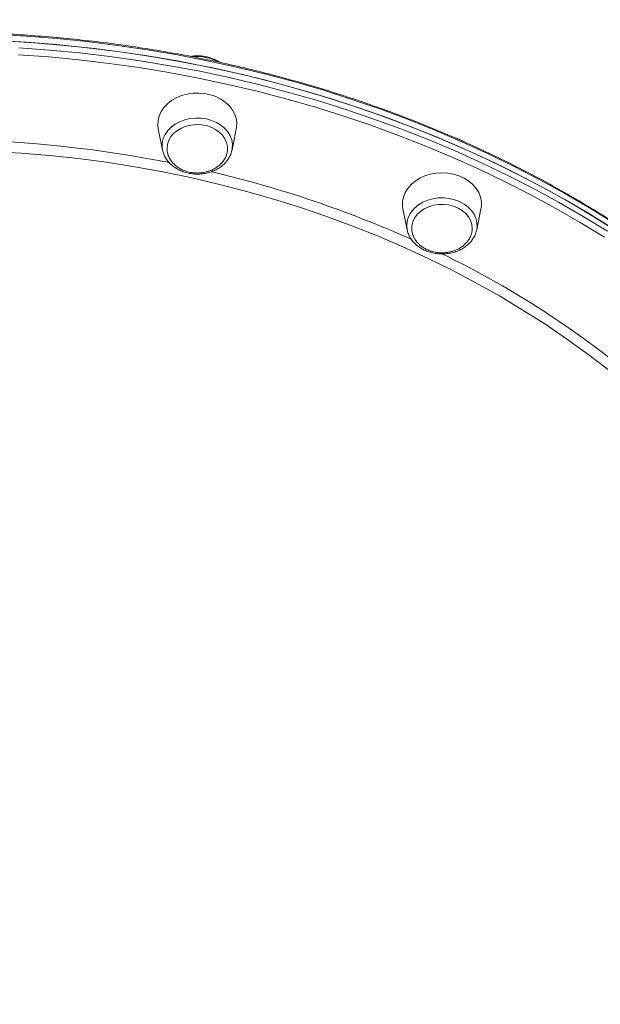
# Model space of a CAD drawing. Units: millimetres. Extents: x -7516 to 50086, y -13403 to 6799.
# Drawn here: x -7046 to -6811, y 2808 to 3207 of the extents above; entities that cross this region are included whole.
import ezdxf

# ---------------------------------------------------------------- set-up
doc = ezdxf.new("R2010")
doc.units = ezdxf.units.MM

msp = doc.modelspace()

# ---------------------------------------------------------------- linework, layer by layer
at = {"color": 7, "linetype": 'Continuous', "lineweight": 15}
for p, q in [((-6989.83, 3162.4), (-6988.1, 3153.85)), ((-6959.95, 3153.85), (-6958.23, 3162.4)), ((-6959.98, 3153.72), (-6960.25, 3152.75)), ((-6890.7, 3130.05), (-6888.98, 3121.5)), ((-6860.83, 3121.5), (-6859.1, 3130.05)), ((-6888.98, 3121.5), (-6889.03, 3121.81)), ((-6860.83, 3121.5), (-6860.88, 3121.24))]:
    msp.add_line(p, q, dxfattribs=at)
at = {"color": 8, "linetype": 'Continuous', "lineweight": 15, "flags": 128}
for points in [[(-6805.46, 3124.35), (-6815.19, 3130.4), (-6825.13, 3136.23), (-6835.28, 3141.84), (-6845.63, 3147.22), (-6856.17, 3152.36), (-6866.89, 3157.26), (-6877.78, 3161.92), (-6888.84, 3166.34), (-6900.05, 3170.51), (-6911.41, 3174.42), (-6922.9, 3178.08), (-6934.52, 3181.48), (-6946.26, 3184.61), (-6958.11, 3187.48), (-6970.05, 3190.09), (-6982.09, 3192.43), (-6994.2, 3194.5), (-7006.39, 3196.29), (-7018.63, 3197.81), (-7030.93, 3199.06), (-7043.26, 3200.03), (-7055.62, 3200.72)], [(-7046.35, 3195.3), (-7034.01, 3194.4), (-7021.7, 3193.22), (-7009.44, 3191.77), (-6997.24, 3190.04), (-6985.11, 3188.05), (-6973.05, 3185.78), (-6961.09, 3183.24), (-6949.21, 3180.43), (-6937.45, 3177.36), (-6925.8, 3174.03), (-6914.27, 3170.43), (-6902.88, 3166.58), (-6891.63, 3162.48), (-6880.53, 3158.12), (-6869.6, 3153.52), (-6858.83, 3148.68), (-6848.25, 3143.6), (-6837.85, 3138.28), (-6827.65, 3132.73), (-6817.65, 3126.96), (-6807.87, 3120.96)], [(-6809.12, 3118.5), (-6818.86, 3124.47), (-6828.81, 3130.22), (-6838.96, 3135.74), (-6849.31, 3141.03), (-6859.85, 3146.09), (-6870.56, 3150.91), (-6881.45, 3155.49), (-6892.49, 3159.83), (-6903.69, 3163.91), (-6915.03, 3167.74), (-6926.5, 3171.32), (-6938.1, 3174.64), (-6949.81, 3177.7), (-6961.63, 3180.49), (-6973.55, 3183.02), (-6985.55, 3185.28), (-6997.63, 3187.27), (-7009.77, 3188.98), (-7021.97, 3190.43), (-7034.22, 3191.6), (-7046.51, 3192.5)], [(-6987.79, 3158.52), (-6987.05, 3160.18), (-6985.98, 3161.73), (-6984.62, 3163.13), (-6983, 3164.34), (-6981.15, 3165.34), (-6979.13, 3166.1), (-6976.99, 3166.6), (-6974.77, 3166.83), (-6972.54, 3166.78), (-6970.34, 3166.46), (-6968.23, 3165.87), (-6966.27, 3165.03), (-6964.49, 3163.96), (-6962.95, 3162.68), (-6961.69, 3161.23), (-6960.72, 3159.64), (-6960.09, 3157.95), (-6959.8, 3156.2), (-6959.86, 3154.44), (-6959.98, 3153.72)], [(-6807.46, 3064.78), (-6815.83, 3071.18), (-6824.44, 3077.38), (-6833.28, 3083.36), (-6842.35, 3089.14), (-6851.63, 3094.7), (-6861.13, 3100.03), (-6870.82, 3105.13), (-6880.71, 3110.01), (-6890.78, 3114.64), (-6901.02, 3119.03), (-6911.42, 3123.18), (-6921.98, 3127.08), (-6932.69, 3130.72), (-6943.53, 3134.11), (-6954.49, 3137.23), (-6965.57, 3140.1), (-6976.75, 3142.7), (-6988.03, 3145.03), (-6999.39, 3147.1), (-7010.82, 3148.89), (-7022.32, 3150.41), (-7033.88, 3151.66), (-7045.47, 3152.62), (-7057.1, 3153.32)], [(-6887.24, 3128.88), (-6885.98, 3130.33), (-6884.44, 3131.61), (-6882.66, 3132.68), (-6880.7, 3133.52), (-6878.59, 3134.11), (-6876.39, 3134.43), (-6874.16, 3134.47), (-6871.94, 3134.24), (-6869.8, 3133.74), (-6867.78, 3132.99), (-6865.93, 3131.99), (-6864.31, 3130.77), (-6862.95, 3129.38), (-6861.88, 3127.83), (-6861.14, 3126.17), (-6860.73, 3124.43), (-6860.67, 3122.67), (-6860.83, 3121.5)]]:
    msp.add_lwpolyline(points, dxfattribs=at)
at = {"color": 7, "linetype": 'Continuous', "lineweight": 15, "flags": 128}
for points in [[(-7055.62, 3198.26), (-7043.26, 3197.57), (-7030.93, 3196.6), (-7018.63, 3195.35), (-7006.39, 3193.83), (-6994.2, 3192.03), (-6982.09, 3189.97), (-6970.05, 3187.63), (-6958.11, 3185.02), (-6946.26, 3182.15), (-6934.52, 3179.01), (-6922.9, 3175.61), (-6911.41, 3171.96), (-6900.05, 3168.04), (-6888.84, 3163.88), (-6877.78, 3159.46), (-6866.89, 3154.8), (-6856.17, 3149.89), (-6845.63, 3144.75), (-6835.28, 3139.38), (-6825.13, 3133.77), (-6815.19, 3127.94), (-6805.46, 3121.89)], [(-6803.06, 3120.34), (-6812.73, 3126.45), (-6822.63, 3132.33), (-6832.73, 3138), (-6843.03, 3143.43), (-6853.52, 3148.63), (-6864.19, 3153.6), (-6875.04, 3158.32), (-6886.06, 3162.8), (-6897.23, 3167.02), (-6908.56, 3171), (-6920.02, 3174.72), (-6931.61, 3178.19), (-6943.32, 3181.39), (-6955.14, 3184.33), (-6967.06, 3187), (-6979.07, 3189.41), (-6991.17, 3191.54), (-7003.34, 3193.4), (-7015.57, 3194.99), (-7027.85, 3196.31), (-7040.17, 3197.35), (-7052.53, 3198.11)], [(-6958.23, 3162.4), (-6958.13, 3162.97), (-6958.04, 3164.86), (-6958.31, 3166.73), (-6958.93, 3168.55), (-6959.88, 3170.28), (-6961.15, 3171.87), (-6962.71, 3173.3), (-6964.53, 3174.53), (-6966.55, 3175.53), (-6968.74, 3176.29), (-6971.05, 3176.77), (-6973.43, 3176.98), (-6975.82, 3176.91), (-6978.17, 3176.56), (-6980.43, 3175.94), (-6982.54, 3175.06), (-6984.46, 3173.94), (-6986.16, 3172.61), (-6987.58, 3171.09), (-6988.69, 3169.43), (-6989.48, 3167.65), (-6989.93, 3165.8), (-6990.02, 3163.91), (-6989.83, 3162.4)], [(-6961.78, 3155.09), (-6961.8, 3155.29), (-6962.14, 3156.9), (-6962.82, 3158.45), (-6963.82, 3159.89), (-6965.11, 3161.17), (-6966.66, 3162.26), (-6968.43, 3163.13), (-6970.35, 3163.76), (-6972.38, 3164.11), (-6974.46, 3164.19), (-6976.53, 3164), (-6978.52, 3163.53), (-6980.39, 3162.8), (-6982.07, 3161.83), (-6983.52, 3160.66), (-6984.69, 3159.31), (-6985.56, 3157.82), (-6986.1, 3156.23), (-6986.29, 3154.6), (-6986.29, 3154.57)], [(-6859.1, 3130.05), (-6858.95, 3131.09), (-6858.95, 3132.97), (-6859.3, 3134.83), (-6860.01, 3136.64), (-6861.05, 3138.33), (-6862.39, 3139.89), (-6864.02, 3141.27), (-6865.89, 3142.45), (-6867.96, 3143.39), (-6870.19, 3144.08), (-6872.52, 3144.5), (-6874.9, 3144.64), (-6877.29, 3144.5), (-6879.62, 3144.08), (-6881.84, 3143.39), (-6883.92, 3142.45), (-6885.79, 3141.27), (-6887.41, 3139.89), (-6888.76, 3138.33), (-6889.8, 3136.64), (-6890.5, 3134.83), (-6890.86, 3132.97), (-6890.86, 3131.09), (-6890.7, 3130.05)], [(-6862.64, 3121.89), (-6862.64, 3122.04), (-6862.78, 3123.68), (-6863.28, 3125.27), (-6864.11, 3126.77), (-6865.25, 3128.14), (-6866.67, 3129.34), (-6868.32, 3130.34), (-6870.17, 3131.1), (-6872.15, 3131.6), (-6874.21, 3131.83), (-6876.29, 3131.78), (-6878.33, 3131.46), (-6880.27, 3130.87), (-6882.06, 3130.03), (-6883.64, 3128.97), (-6884.97, 3127.7), (-6886.01, 3126.28), (-6886.73, 3124.75), (-6887.11, 3123.13), (-6887.16, 3121.87)]]:
    msp.add_lwpolyline(points, dxfattribs=at)
at = {"color": 8, "linetype": 'Continuous', "lineweight": 15}
for centre, radius, start, end in [((-6973.97, 3174.66), 17.12, 61.0429, 95.6764), ((-7080.07, 2670.4), 487.68, 78.7919, 88.9663), ((-6979.36, 3155.62), 8.92, 161.0118, 190.6631), ((-7071.53, 2706.97), 450.11, 65.8166, 76.7539), ((-6879.86, 3123.24), 9.29, 142.6906, 188.8814), ((-7043.85, 2764.54), 386.2, 50.8544, 64.0828)]:
    msp.add_arc(centre, radius, start, end, dxfattribs=at)
at = {"color": 7, "linetype": 'Continuous', "lineweight": 15}
for points, knots in [([(-6642.53, 2777.78), (-6641.8, 2778.46), (-6639.45, 2780.66), (-6635.67, 2784.65), (-6631.19, 2789.73), (-6626.91, 2795.08), (-6622.82, 2800.66), (-6618.93, 2806.49), (-6615.24, 2812.55), (-6611.75, 2818.85), (-6608.47, 2825.37), (-6605.4, 2832.12), (-6602.53, 2839.08), (-6599.87, 2846.25), (-6597.44, 2853.63), (-6595.21, 2861.22), (-6593.2, 2868.99), (-6591.42, 2876.97), (-6589.85, 2885.12), (-6588.5, 2893.45), (-6587.38, 2901.95), (-6586.48, 2910.63), (-6585.8, 2919.46), (-6585.35, 2928.44), (-6585.12, 2937.57), (-6585.11, 2946.84), (-6585.33, 2956.24), (-6585.78, 2965.77), (-6586.44, 2975.42), (-6587.33, 2985.18), (-6588.45, 2995.05), (-6589.78, 3005.01), (-6591.34, 3015.07), (-6593.11, 3025.21), (-6595.1, 3035.42), (-6597.31, 3045.71), (-6599.74, 3056.05), (-6602.37, 3066.45), (-6605.22, 3076.9), (-6608.28, 3087.39), (-6611.54, 3097.91), (-6615.01, 3108.45), (-6618.68, 3119.01), (-6622.55, 3129.57), (-6626.62, 3140.14), (-6630.88, 3150.7), (-6635.33, 3161.25), (-6639.97, 3171.78), (-6644.79, 3182.28), (-6649.79, 3192.74), (-6654.96, 3203.15), (-6660.31, 3213.51), (-6665.83, 3223.82), (-6671.52, 3234.05), (-6677.36, 3244.22), (-6683.37, 3254.3), (-6689.52, 3264.29), (-6695.82, 3274.19), (-6702.27, 3283.98), (-6708.85, 3293.66), (-6715.57, 3303.23), (-6722.42, 3312.67), (-6729.39, 3321.98), (-6736.48, 3331.15), (-6743.68, 3340.18), (-6751, 3349.05), (-6758.41, 3357.77), (-6765.93, 3366.33), (-6773.53, 3374.71), (-6781.23, 3382.92), (-6789, 3390.95), (-6796.86, 3398.79), (-6804.78, 3406.43), (-6812.77, 3413.88), (-6820.82, 3421.12), (-6828.92, 3428.15), (-6837.06, 3434.97), (-6845.25, 3441.57), (-6853.48, 3447.94), (-6861.73, 3454.09), (-6870.01, 3460), (-6878.31, 3465.67), (-6885.96, 3470.68), (-6890.85, 3473.72), (-6892.96, 3475.04)], [0, 0, 0, 0, 0.005525, 0.017786, 0.030053, 0.042322, 0.054598, 0.066877, 0.079163, 0.091452, 0.103747, 0.116046, 0.128349, 0.140656, 0.152966, 0.165278, 0.177594, 0.189911, 0.20223, 0.21455, 0.226872, 0.239194, 0.251517, 0.26384, 0.276164, 0.288488, 0.300811, 0.313134, 0.325457, 0.337779, 0.350102, 0.362424, 0.374745, 0.387066, 0.399386, 0.411706, 0.424026, 0.436345, 0.448663, 0.460981, 0.473299, 0.485617, 0.497934, 0.51025, 0.522567, 0.534883, 0.547199, 0.559515, 0.57183, 0.584145, 0.59646, 0.608775, 0.62109, 0.633405, 0.645719, 0.658034, 0.670348, 0.682663, 0.694977, 0.707292, 0.719607, 0.731921, 0.744236, 0.756552, 0.768867, 0.781182, 0.793498, 0.805814, 0.81813, 0.830446, 0.842764, 0.855081, 0.867398, 0.879716, 0.892035, 0.904354, 0.916673, 0.928993, 0.941313, 0.953633, 0.965955, 0.978277, 0.990599, 1, 1, 1, 1]), ([(-6655.6, 2935.14), (-6655.66, 2935.35), (-6656.55, 2938.58), (-6658.56, 2944.77), (-6661.66, 2953.7), (-6665.09, 2962.56), (-6668.82, 2971.34), (-6672.84, 2980.04), (-6677.16, 2988.65), (-6681.78, 2997.17), (-6686.68, 3005.59), (-6691.87, 3013.9), (-6697.34, 3022.09), (-6703.08, 3030.17), (-6709.1, 3038.12), (-6715.39, 3045.94), (-6721.95, 3053.63), (-6728.76, 3061.17), (-6735.83, 3068.57), (-6743.15, 3075.81), (-6750.72, 3082.89), (-6758.52, 3089.81), (-6766.56, 3096.57), (-6774.82, 3103.15), (-6783.31, 3109.55), (-6792.01, 3115.77), (-6800.92, 3121.8), (-6810.03, 3127.64), (-6819.34, 3133.28), (-6828.84, 3138.73), (-6838.52, 3143.97), (-6848.37, 3149), (-6858.4, 3153.83), (-6868.58, 3158.43), (-6878.92, 3162.82), (-6889.4, 3166.99), (-6900.02, 3170.93), (-6910.78, 3174.65), (-6921.65, 3178.14), (-6932.64, 3181.39), (-6943.74, 3184.41), (-6954.94, 3187.2), (-6966.23, 3189.74), (-6977.6, 3192.05), (-6989.04, 3194.11), (-7000.55, 3195.93), (-7012.12, 3197.5), (-7023.74, 3198.83), (-7035.4, 3199.91), (-7047.09, 3200.74), (-7058.81, 3201.32), (-7069.91, 3201.65), (-7077.11, 3201.68), (-7080.4, 3201.7)], [0, 0, 0, 0, 0.001397, 0.021413, 0.041429, 0.061447, 0.081466, 0.101486, 0.121508, 0.141531, 0.161555, 0.181582, 0.201608, 0.221637, 0.241666, 0.261698, 0.28173, 0.301762, 0.321797, 0.341831, 0.361868, 0.381905, 0.401942, 0.421981, 0.442019, 0.462059, 0.482099, 0.502139, 0.52218, 0.542222, 0.562263, 0.582304, 0.602346, 0.622388, 0.64243, 0.662473, 0.682515, 0.702557, 0.7226, 0.742643, 0.762686, 0.782728, 0.802771, 0.822813, 0.842856, 0.862899, 0.882941, 0.902984, 0.923027, 0.943069, 0.963112, 0.983154, 1, 1, 1, 1]), ([(-6965.06, 3189.44), (-6965.33, 3189.62), (-6966.13, 3190.18), (-6967.68, 3190.88), (-6969.24, 3191.41), (-6970.56, 3191.72), (-6971.89, 3191.96), (-6973.7, 3192.09), (-6975.43, 3192.05), (-6976.41, 3191.87), (-6976.7, 3191.82)], [0, 0, 0, 0, 0.082914, 0.253988, 0.425651, 0.49045, 0.584604, 0.756824, 0.929244, 1, 1, 1, 1]), ([(-6866.55, 3157.47), (-6866.78, 3157.62), (-6867.23, 3157.9), (-6868.05, 3158.28), (-6868.88, 3158.65), (-6869.52, 3158.82), (-6869.79, 3158.9)], [0, 0, 0, 0, 0.239299, 0.452585, 0.769993, 1, 1, 1, 1]), ([(-6988.1, 3153.98), (-6988.01, 3153.54), (-6987.8, 3152.52), (-6987.12, 3151.02), (-6986.13, 3149.49), (-6984.86, 3148.1), (-6983.36, 3146.87), (-6981.65, 3145.84), (-6979.76, 3145.03), (-6977.74, 3144.45), (-6975.64, 3144.13), (-6973.5, 3144.06), (-6971.37, 3144.26), (-6969.29, 3144.71), (-6967.32, 3145.41), (-6965.49, 3146.35), (-6963.85, 3147.51), (-6962.45, 3148.86), (-6961.31, 3150.37), (-6960.63, 3151.66), (-6960.36, 3152.42), (-6960.29, 3152.62)], [0, 0, 0, 0, 0.041335, 0.094845, 0.148659, 0.202926, 0.257664, 0.312776, 0.368169, 0.423726, 0.479388, 0.535107, 0.590902, 0.646749, 0.702671, 0.75863, 0.814564, 0.870368, 0.925887, 0.980937, 1, 1, 1, 1]), ([(-6986.26, 3154.57), (-6986.27, 3154.41), (-6986.31, 3153.71), (-6986.07, 3152.46), (-6985.52, 3150.92), (-6984.68, 3149.52), (-6983.63, 3148.27), (-6982.37, 3147.17), (-6980.94, 3146.25), (-6979.42, 3145.54), (-6978.01, 3145.08), (-6976.73, 3144.79), (-6975.45, 3144.6), (-6974.54, 3144.57), (-6974.03, 3144.56)], [0, 0, 0, 0, 0.030708, 0.132028, 0.236186, 0.331743, 0.427437, 0.523056, 0.617937, 0.710371, 0.796043, 0.856093, 0.9201, 1, 1, 1, 1]), ([(-6962.27, 3151.74), (-6962.24, 3151.8), (-6962, 3152.33), (-6961.83, 3153.42), (-6961.7, 3154.51), (-6961.79, 3155.08), (-6961.8, 3155.13)], [0, 0, 0, 0, 0.04862, 0.498339, 0.957777, 1, 1, 1, 1]), ([(-6974.03, 3144.56), (-6973.36, 3144.58), (-6972.42, 3144.62), (-6971.05, 3144.85), (-6969.88, 3145.12), (-6968.53, 3145.59), (-6967.18, 3146.22), (-6965.88, 3147.03), (-6964.68, 3148.02), (-6963.64, 3149.17), (-6962.79, 3150.42), (-6962.44, 3151.32), (-6962.27, 3151.74)], [0, 0, 0, 0, 0.1277043, 0.1809134, 0.2691472, 0.3613255, 0.4606251, 0.5647046, 0.6725408, 0.7834407, 0.8969134, 1, 1, 1, 1]), ([(-6889.02, 3121.84), (-6889.02, 3121.77), (-6888.96, 3121.12), (-6888.56, 3119.93), (-6887.81, 3118.32), (-6886.75, 3116.81), (-6885.43, 3115.46), (-6883.88, 3114.27), (-6882.12, 3113.29), (-6880.2, 3112.53), (-6878.16, 3112.01), (-6876.05, 3111.74), (-6873.91, 3111.73), (-6871.78, 3111.98), (-6869.73, 3112.49), (-6867.78, 3113.24), (-6865.99, 3114.23), (-6864.4, 3115.43), (-6863.33, 3116.53), (-6862.81, 3117.21), (-6862.67, 3117.4)], [0, 0, 0, 0, 0.00691, 0.065653, 0.124547, 0.18382, 0.243603, 0.303888, 0.364578, 0.425529, 0.48665, 0.547862, 0.609156, 0.670511, 0.731936, 0.793445, 0.854969, 0.916459, 0.977761, 1, 1, 1, 1]), ([(-6887.15, 3121.85), (-6887.15, 3121.81), (-6887.18, 3121.23), (-6886.93, 3120.1), (-6886.4, 3118.57), (-6885.56, 3117.16), (-6884.51, 3115.91), (-6883.24, 3114.81), (-6881.81, 3113.89), (-6880.3, 3113.19), (-6878.89, 3112.72), (-6877.6, 3112.43), (-6876.32, 3112.25), (-6875.41, 3112.22), (-6874.9, 3112.2)], [0, 0, 0, 0, 0.008042, 0.111731, 0.218345, 0.316111, 0.414042, 0.51192, 0.609019, 0.7036, 0.791275, 0.852727, 0.91823, 1, 1, 1, 1]), ([(-6874.9, 3112.2), (-6874.24, 3112.23), (-6873.3, 3112.26), (-6871.92, 3112.49), (-6870.75, 3112.77), (-6869.4, 3113.24), (-6868.06, 3113.87), (-6866.76, 3114.68), (-6865.56, 3115.67), (-6864.51, 3116.82), (-6863.65, 3118.12), (-6863.03, 3119.54), (-6862.69, 3120.81), (-6862.68, 3121.6), (-6862.68, 3121.87)], [0, 0, 0, 0, 0.106995, 0.151573, 0.225498, 0.302716, 0.385924, 0.473103, 0.563474, 0.656387, 0.751456, 0.848494, 0.947517, 1, 1, 1, 1]), ([(-6862.67, 3117.4), (-6862.47, 3117.69), (-6861.92, 3118.48), (-6861.28, 3119.76), (-6861.03, 3120.79), (-6860.92, 3121.23)], [0, 0, 0, 0, 0.244506, 0.674163, 1, 1, 1, 1])]:
    msp.add_open_spline(points, degree=3, knots=knots, dxfattribs=at)

doc.saveas('drawing.dxf')
